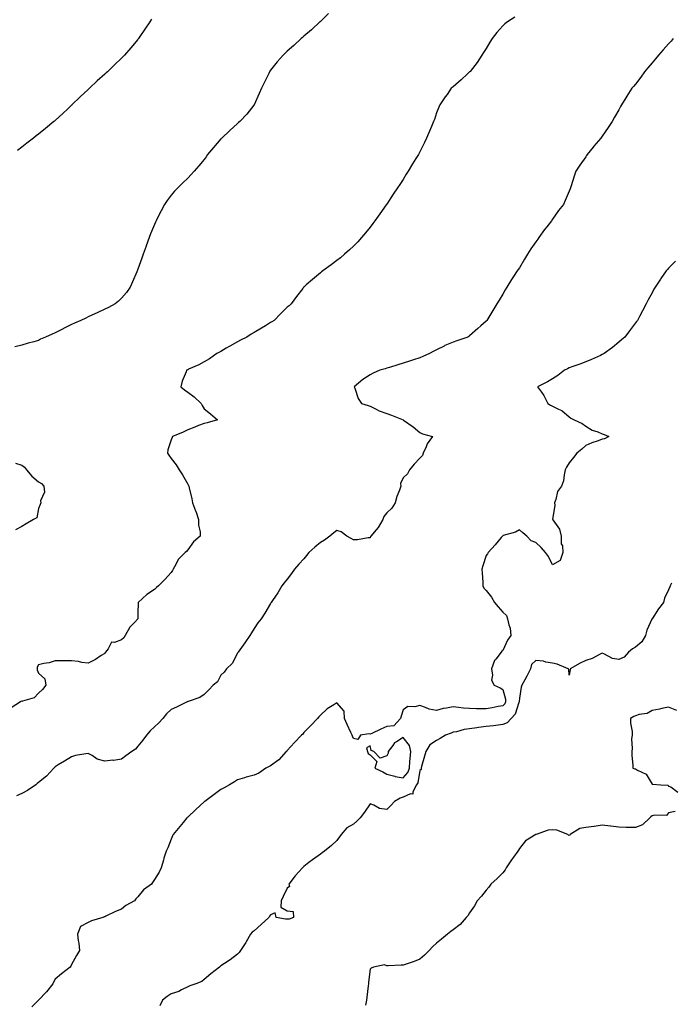
# Model space of a CAD drawing. Units: inches. Extents: x 902483 to 905123, y 7266218 to 7268858.
# Drawn here: x 903817 to 904210, y 7267720 to 7268313 of the extents above; entities that cross this region are included whole.
import ezdxf

# ---------------------------------------------------------------- set-up
doc = ezdxf.new("R2010")
doc.units = ezdxf.units.IN
doc.header["$MEASUREMENT"] = 0
doc.layers.add('Contour_90247266', color=7, linetype='Continuous', true_color=0xfb9ee6)

msp = doc.modelspace()

# ---------------------------------------------------------------- linework, layer by layer
at = {"layer": 'Contour_90247266'}
for points in [[(904003, 7268316.97, 3302), (903998.05, 7268312.23, 3302), (903997.9, 7268312.08, 3302), (903997.74, 7268311.92, 3302), (903992.8, 7268307.17, 3302), (903988.05, 7268303.27, 3302), (903987.32, 7268302.65, 3302), (903986.42, 7268301.92, 3302), (903982.15, 7268297.82, 3302), (903978.05, 7268294.27, 3302), (903976.83, 7268293.14, 3302), (903975.57, 7268291.92, 3302), (903972.09, 7268287.88, 3302), (903968.05, 7268282.81, 3302), (903967.68, 7268282.29, 3302), (903967.46, 7268281.92, 3302), (903966.9, 7268280.78, 3302), (903964.31, 7268275.66, 3302), (903962.63, 7268271.92, 3302), (903961.23, 7268268.74, 3302), (903958.05, 7268261.96, 3302), (903958.03, 7268261.92, 3302), (903957.96, 7268261.82, 3302), (903953.72, 7268256.25, 3302), (903949.51, 7268251.92, 3302), (903948.73, 7268251.24, 3302), (903948.05, 7268250.75, 3302), (903943.45, 7268246.52, 3302), (903938.56, 7268241.92, 3302), (903938.31, 7268241.67, 3302), (903938.05, 7268241.38, 3302), (903933.65, 7268236.32, 3302), (903930.08, 7268231.92, 3302), (903929.27, 7268230.7, 3302), (903928.05, 7268228.93, 3302), (903924.85, 7268225.12, 3302), (903921.89, 7268221.92, 3302), (903920.1, 7268219.87, 3302), (903918.05, 7268217.76, 3302), (903915.06, 7268214.91, 3302), (903912.18, 7268211.92, 3302), (903910.12, 7268209.86, 3302), (903908.05, 7268207.57, 3302), (903905.65, 7268204.32, 3302), (903904.16, 7268201.92, 3302), (903901.98, 7268197.99, 3302), (903899.93, 7268193.8, 3302), (903898.97, 7268191.92, 3302), (903898.69, 7268191.29, 3302), (903898.05, 7268189.78, 3302), (903895.7, 7268184.26, 3302), (903894.76, 7268181.92, 3302), (903893, 7268176.97, 3302), (903892.94, 7268176.8, 3302), (903891.19, 7268171.92, 3302), (903890.42, 7268169.55, 3302), (903888.05, 7268162.87, 3302), (903887.79, 7268162.18, 3302), (903887.68, 7268161.92, 3302), (903887.39, 7268161.26, 3302), (903884.83, 7268155.14, 3302), (903883.3, 7268151.92, 3302), (903881.1, 7268148.86, 3302), (903878.05, 7268145.39, 3302), (903876.32, 7268143.65, 3302), (903874.28, 7268141.92, 3302), (903870.25, 7268139.71, 3302), (903868.05, 7268138.69, 3302), (903863.46, 7268136.51, 3302), (903861.97, 7268135.85, 3302), (903858.05, 7268134.06, 3302), (903856.6, 7268133.37, 3302), (903853.68, 7268131.92, 3302), (903849.76, 7268130.21, 3302), (903848.05, 7268129.42, 3302), (903843.18, 7268127.06, 3302), (903843, 7268126.97, 3302), (903838.05, 7268124.45, 3302), (903836.29, 7268123.68, 3302), (903832.3, 7268121.92, 3302), (903829.37, 7268120.6, 3302), (903828.05, 7268119.92, 3302), (903825.25, 7268119.12, 3302), (903821.82, 7268118.15, 3302), (903818.05, 7268117.05, 3302), (903813.86, 7268116.11, 3302)], [(904115.22, 7268314.74, 3301), (904110.91, 7268311.92, 3301), (904109.26, 7268310.71, 3301), (904108.05, 7268309.65, 3301), (904104.44, 7268305.53, 3301), (904101.63, 7268301.92, 3301), (904100.28, 7268299.69, 3301), (904098.05, 7268295.94, 3301), (904096.5, 7268293.46, 3301), (904095.4, 7268291.92, 3301), (904092.5, 7268287.48, 3301), (904088.29, 7268282.15, 3301), (904088.1, 7268281.92, 3301), (904088.05, 7268281.85, 3301), (904086.8, 7268280.67, 3301), (904082.95, 7268277.02, 3301), (904078.05, 7268272.91, 3301), (904077.54, 7268272.43, 3301), (904077.01, 7268271.92, 3301), (904074.41, 7268268.29, 3301), (904073.27, 7268266.7, 3301), (904070.05, 7268261.92, 3301), (904069.39, 7268260.57, 3301), (904068.05, 7268257.08, 3301), (904066.79, 7268253.18, 3301), (904066.31, 7268251.92, 3301), (904065.07, 7268248.94, 3301), (904063.93, 7268246.04, 3301), (904062.12, 7268241.92, 3301), (904060.75, 7268239.21, 3301), (904058.05, 7268233.61, 3301), (904057.49, 7268232.49, 3301), (904057.15, 7268231.92, 3301), (904055.71, 7268229.58, 3301), (904053.68, 7268226.29, 3301), (904051.02, 7268221.92, 3301), (904049.88, 7268220.08, 3301), (904048.05, 7268217, 3301), (904045.99, 7268213.98, 3301), (904044.6, 7268211.92, 3301), (904041.95, 7268208.02, 3301), (904038.05, 7268202.02, 3301), (904038.01, 7268201.96, 3301), (904037.98, 7268201.92, 3301), (904037.81, 7268201.68, 3301), (904033.82, 7268196.15, 3301), (904030.86, 7268191.92, 3301), (904029.62, 7268190.35, 3301), (904028.05, 7268188.27, 3301), (904025.22, 7268184.75, 3301), (904022.93, 7268181.92, 3301), (904020.58, 7268179.38, 3301), (904018.05, 7268176.73, 3301), (904015.54, 7268174.43, 3301), (904012.7, 7268171.92, 3301), (904010.18, 7268169.79, 3301), (904008.05, 7268168.01, 3301), (904004.5, 7268165.47, 3301), (903999.55, 7268161.92, 3301), (903998.71, 7268161.26, 3301), (903998.05, 7268160.7, 3301), (903993.26, 7268156.71, 3301), (903989.48, 7268153.35, 3301), (903988.05, 7268152.09, 3301), (903987.97, 7268152.01, 3301), (903987.89, 7268151.92, 3301), (903987.41, 7268151.28, 3301), (903983.62, 7268146.35, 3301), (903980.42, 7268141.92, 3301), (903979.16, 7268140.82, 3301), (903978.05, 7268139.87, 3301), (903974.11, 7268135.86, 3301), (903970.27, 7268131.92, 3301), (903968.86, 7268131.11, 3301), (903968.05, 7268130.68, 3301), (903964.88, 7268128.75, 3301), (903962.62, 7268127.35, 3301), (903958.05, 7268124.69, 3301), (903956.35, 7268123.62, 3301), (903953.63, 7268121.92, 3301), (903949.91, 7268120.05, 3301), (903948.05, 7268119.09, 3301), (903943.48, 7268116.49, 3301), (903941.26, 7268115.12, 3301), (903938.05, 7268113.19, 3301), (903937.24, 7268112.73, 3301), (903935.72, 7268111.92, 3301), (903931.15, 7268108.82, 3301), (903928.05, 7268106.94, 3301), (903924.82, 7268105.15, 3301), (903918.63, 7268102.5, 3301), (903918.05, 7268102.22, 3301), (903917.84, 7268102.13, 3301), (903917.37, 7268101.92, 3301), (903917.06, 7268100.93, 3301), (903914.68, 7268095.29, 3301), (903913.89, 7268091.92, 3301), (903916.21, 7268090.08, 3301), (903918.05, 7268088.69, 3301), (903922.04, 7268085.91, 3301), (903926.11, 7268081.92, 3301), (903926.75, 7268080.62, 3301), (903928.05, 7268078.66, 3301), (903931.74, 7268075.61, 3301), (903935.95, 7268071.92, 3301), (903929.74, 7268070.22, 3301), (903928.05, 7268069.85, 3301), (903924.61, 7268068.48, 3301), (903922.39, 7268067.58, 3301), (903918.05, 7268065.88, 3301), (903915.36, 7268064.61, 3301), (903908.97, 7268061.92, 3301), (903908.63, 7268061.33, 3301), (903908.05, 7268059.87, 3301), (903906.11, 7268053.86, 3301), (903905.86, 7268051.92, 3301), (903906.78, 7268050.65, 3301), (903908.05, 7268048.76, 3301), (903911.07, 7268044.95, 3301), (903912.97, 7268041.92, 3301), (903914.9, 7268038.78, 3301), (903918.05, 7268033.27, 3301), (903918.56, 7268032.43, 3301), (903918.82, 7268031.92, 3301), (903919.03, 7268030.94, 3301), (903920.5, 7268024.37, 3301), (903921.02, 7268021.92, 3301), (903922.82, 7268017.15, 3301), (903922.96, 7268016.82, 3301), (903924.48, 7268011.92, 3301), (903924.51, 7268008.38, 3301), (903925.48, 7268004.49, 3301), (903925.52, 7268001.92, 3301), (903921.56, 7267998.41, 3301), (903918.05, 7267993.67, 3301), (903917.32, 7267992.64, 3301), (903916.58, 7267991.92, 3301), (903912.27, 7267987.7, 3301), (903910.93, 7267984.8, 3301), (903909.27, 7267981.92, 3301), (903908.84, 7267981.13, 3301), (903908.05, 7267979.83, 3301), (903904.2, 7267975.77, 3301), (903900.43, 7267971.92, 3301), (903899.16, 7267970.81, 3301), (903898.05, 7267969.74, 3301), (903893.39, 7267966.58, 3301), (903888.17, 7267961.92, 3301), (903888.13, 7267961.84, 3301), (903888.05, 7267955.25, 3301), (903888.01, 7267951.97, 3301), (903887.99, 7267951.92, 3301), (903886.17, 7267950.05, 3301), (903883.09, 7267946.88, 3301), (903880.34, 7267941.92, 3301), (903879.46, 7267940.5, 3301), (903878.05, 7267939.3, 3301), (903873.92, 7267937.79, 3301), (903872.02, 7267937.95, 3301), (903870.07, 7267933.93, 3301), (903868.53, 7267931.92, 3301), (903868.35, 7267931.62, 3301), (903868.05, 7267931.15, 3301), (903865.97, 7267929.84, 3301), (903862.47, 7267927.5, 3301), (903858.05, 7267925.26, 3301), (903854.22, 7267925.75, 3301), (903852.3, 7267926.17, 3301), (903848.05, 7267926.58, 3301), (903843.31, 7267926.66, 3301), (903842.83, 7267926.7, 3301), (903838.05, 7267926.73, 3301), (903834.47, 7267925.49, 3301), (903831.25, 7267925.11, 3301), (903828.05, 7267924.32, 3301), (903827.22, 7267922.75, 3301), (903827.2, 7267921.92, 3301), (903827.36, 7267921.23, 3301), (903828.05, 7267919.21, 3301), (903831.92, 7267915.8, 3301), (903832.47, 7267911.92, 3301), (903830.57, 7267909.39, 3301), (903828.05, 7267907.15, 3301), (903825.54, 7267904.43, 3301), (903818.54, 7267902.41, 3301), (903818.05, 7267902.17, 3301), (903817.73, 7267902.24, 3301), (903817.31, 7267901.92, 3301), (903811.64, 7267898.33, 3301)], [(903896.29, 7268313.68, 3303), (903895.3, 7268311.92, 3303), (903892.3, 7268307.67, 3303), (903889.22, 7268303.08, 3303), (903888.43, 7268301.92, 3303), (903888.26, 7268301.71, 3303), (903888.05, 7268301.41, 3303), (903883.68, 7268296.29, 3303), (903879.92, 7268291.92, 3303), (903878.99, 7268290.98, 3303), (903878.05, 7268290.04, 3303), (903873.87, 7268286.1, 3303), (903869.67, 7268281.92, 3303), (903868.8, 7268281.17, 3303), (903868.05, 7268280.52, 3303), (903863.56, 7268276.41, 3303), (903858.86, 7268271.92, 3303), (903858.42, 7268271.55, 3303), (903858.05, 7268271.22, 3303), (903853.25, 7268266.71, 3303), (903848.24, 7268261.92, 3303), (903848.14, 7268261.83, 3303), (903848.05, 7268261.74, 3303), (903845.55, 7268259.42, 3303), (903842.96, 7268257.01, 3303), (903838.05, 7268252.49, 3303), (903837.75, 7268252.21, 3303), (903837.42, 7268251.92, 3303), (903832.33, 7268247.64, 3303), (903828.05, 7268244.24, 3303), (903826.73, 7268243.24, 3303), (903824.98, 7268241.92, 3303), (903821.1, 7268238.86, 3303), (903818.05, 7268236.48, 3303), (903815.48, 7268234.49, 3303)], [(904210.85, 7268301.92, 3300), (904209.56, 7268300.41, 3300), (904208.05, 7268298.65, 3300), (904204.84, 7268295.13, 3300), (904202.01, 7268291.92, 3300), (904200.22, 7268289.75, 3300), (904198.05, 7268287.19, 3300), (904195.6, 7268284.37, 3300), (904193.51, 7268281.92, 3300), (904191.23, 7268278.74, 3300), (904188.05, 7268274.52, 3300), (904186.87, 7268273.09, 3300), (904185.91, 7268271.92, 3300), (904182.87, 7268267.1, 3300), (904182.26, 7268266.13, 3300), (904179.59, 7268261.92, 3300), (904179.08, 7268260.89, 3300), (904178.05, 7268259.02, 3300), (904175.45, 7268254.52, 3300), (904174.01, 7268251.92, 3300), (904171.67, 7268248.3, 3300), (904168.05, 7268243.06, 3300), (904167.56, 7268242.41, 3300), (904167.21, 7268241.92, 3300), (904162.99, 7268236.98, 3300), (904162.52, 7268236.39, 3300), (904158.89, 7268231.92, 3300), (904158.56, 7268231.41, 3300), (904158.05, 7268230.62, 3300), (904154.44, 7268225.52, 3300), (904152.06, 7268221.92, 3300), (904151.03, 7268218.94, 3300), (904149.2, 7268213.07, 3300), (904148.82, 7268211.92, 3300), (904148.6, 7268211.37, 3300), (904148.05, 7268209.97, 3300), (904145.64, 7268204.32, 3300), (904144.69, 7268201.92, 3300), (904141.7, 7268198.28, 3300), (904138.05, 7268192.92, 3300), (904137.63, 7268192.33, 3300), (904137.4, 7268191.92, 3300), (904134.55, 7268188.42, 3300), (904133.19, 7268186.78, 3300), (904129.83, 7268181.92, 3300), (904129.09, 7268180.88, 3300), (904128.05, 7268179.26, 3300), (904124.93, 7268175.05, 3300), (904122.96, 7268171.92, 3300), (904121.09, 7268168.88, 3300), (904118.05, 7268163.72, 3300), (904117.3, 7268162.67, 3300), (904116.8, 7268161.92, 3300), (904114.56, 7268158.43, 3300), (904113.37, 7268156.6, 3300), (904110.47, 7268151.92, 3300), (904109.56, 7268150.41, 3300), (904108.05, 7268147.78, 3300), (904105.78, 7268144.2, 3300), (904104.4, 7268141.92, 3300), (904102.03, 7268137.95, 3300), (904099.01, 7268132.89, 3300), (904098.44, 7268131.92, 3300), (904098.24, 7268131.72, 3300), (904098.05, 7268131.56, 3300), (904094.71, 7268128.59, 3300), (904092.96, 7268127.02, 3300), (904088.05, 7268122.67, 3300), (904087.63, 7268122.34, 3300), (904087.07, 7268121.92, 3300), (904080.25, 7268119.72, 3300), (904078.05, 7268118.79, 3300), (904073.17, 7268116.8, 3300), (904072.65, 7268116.52, 3300), (904068.05, 7268114.28, 3300), (904066.49, 7268113.48, 3300), (904063.9, 7268111.92, 3300), (904059.79, 7268110.18, 3300), (904058.05, 7268109.4, 3300), (904054.3, 7268108.17, 3300), (904052.41, 7268107.55, 3300), (904048.05, 7268106.09, 3300), (904044.84, 7268105.12, 3300), (904039.75, 7268103.62, 3300), (904038.05, 7268103.11, 3300), (904037.13, 7268102.85, 3300), (904033.92, 7268101.92, 3300), (904029.85, 7268100.12, 3300), (904028.05, 7268099.19, 3300), (904023.66, 7268096.31, 3300), (904018.46, 7268091.92, 3300), (904018.78, 7268091.19, 3300), (904020.91, 7268084.78, 3300), (904022.82, 7268081.92, 3300), (904026.83, 7268080.7, 3300), (904028.05, 7268080.18, 3300), (904031.37, 7268078.61, 3300), (904033.56, 7268077.43, 3300), (904038.05, 7268075.75, 3300), (904041, 7268074.88, 3300), (904047.95, 7268071.92, 3300), (904048.02, 7268071.88, 3300), (904048.05, 7268071.87, 3300), (904048.23, 7268071.74, 3300), (904053.91, 7268067.78, 3300), (904058.05, 7268064.28, 3300), (904059.66, 7268063.53, 3300), (904065.59, 7268061.92, 3300), (904062.41, 7268057.56, 3300), (904061.8, 7268055.67, 3300), (904060.13, 7268051.92, 3300), (904059.57, 7268050.4, 3300), (904058.05, 7268048.8, 3300), (904054.71, 7268045.26, 3300), (904051.72, 7268041.92, 3300), (904050.6, 7268039.36, 3300), (904048.05, 7268036.99, 3300), (904046.44, 7268033.53, 3300), (904046.49, 7268031.92, 3300), (904045.76, 7268029.63, 3300), (904044.2, 7268025.77, 3300), (904043.25, 7268021.92, 3300), (904041.14, 7268018.82, 3300), (904038.05, 7268015.82, 3300), (904036.37, 7268013.61, 3300), (904035.69, 7268011.92, 3300), (904032.98, 7268006.99, 3300), (904031.76, 7268005.63, 3300), (904028.54, 7268001.92, 3300), (904028.33, 7268001.64, 3300), (904028.05, 7268000.81, 3300), (904026.96, 7268000.83, 3300), (904020.41, 7267999.56, 3300), (904018.05, 7267999.59, 3300), (904016.57, 7268000.44, 3300), (904014, 7268001.92, 3300), (904010.57, 7268004.44, 3300), (904008.05, 7268005.29, 3300), (904006.22, 7268003.76, 3300), (904003.73, 7268001.92, 3300), (904000.46, 7267999.51, 3300), (903998.05, 7267998, 3300), (903994.79, 7267995.17, 3300), (903991.1, 7267991.92, 3300), (903989.71, 7267990.26, 3300), (903988.05, 7267988.2, 3300), (903985, 7267984.97, 3300), (903982.44, 7267981.92, 3300), (903980.59, 7267979.38, 3300), (903978.05, 7267975.95, 3300), (903976.22, 7267973.75, 3300), (903974.82, 7267971.92, 3300), (903972.31, 7267967.66, 3300), (903969.11, 7267962.98, 3300), (903968.41, 7267961.92, 3300), (903968.28, 7267961.69, 3300), (903968.05, 7267961.28, 3300), (903964.51, 7267955.46, 3300), (903962.31, 7267951.92, 3300), (903960.39, 7267949.59, 3300), (903958.05, 7267946.1, 3300), (903956.44, 7267943.53, 3300), (903955.62, 7267941.92, 3300), (903952.48, 7267937.49, 3300), (903949.43, 7267933.3, 3300), (903948.43, 7267931.92, 3300), (903948.29, 7267931.68, 3300), (903948.05, 7267931.36, 3300), (903944.91, 7267925.06, 3300), (903941.39, 7267921.92, 3300), (903940.14, 7267919.82, 3300), (903938.05, 7267917.97, 3300), (903935.96, 7267914, 3300), (903933.36, 7267911.92, 3300), (903930.76, 7267909.21, 3300), (903928.05, 7267906.33, 3300), (903925.35, 7267904.62, 3300), (903918.32, 7267902.19, 3300), (903918.05, 7267902.08, 3300), (903917.94, 7267902.03, 3300), (903917.73, 7267901.92, 3300), (903911.28, 7267898.69, 3300), (903908.05, 7267897.23, 3300), (903905.29, 7267894.67, 3300), (903903, 7267891.92, 3300), (903900.75, 7267889.22, 3300), (903898.05, 7267886.82, 3300), (903895.46, 7267884.51, 3300), (903893.23, 7267881.92, 3300), (903891.08, 7267878.88, 3300), (903888.05, 7267875.22, 3300), (903886.57, 7267873.4, 3300), (903884.4, 7267871.92, 3300), (903880.69, 7267869.28, 3300), (903878.05, 7267867.4, 3300), (903873.36, 7267866.61, 3300), (903872.83, 7267866.7, 3300), (903868.05, 7267866.25, 3300), (903863.47, 7267867.34, 3300), (903860.41, 7267869.56, 3300), (903858.05, 7267870.85, 3300), (903856.63, 7267870.5, 3300), (903850.48, 7267869.49, 3300), (903848.05, 7267868.76, 3300), (903843.79, 7267866.18, 3300), (903839.99, 7267863.86, 3300), (903838.05, 7267862.68, 3300), (903837.43, 7267861.92, 3300), (903832.82, 7267857.15, 3300), (903828.05, 7267853.23, 3300), (903827.36, 7267852.61, 3300), (903826.45, 7267851.92, 3300), (903821.46, 7267848.51, 3300), (903818.05, 7267846.69, 3300), (903814.73, 7267845.24, 3300)], [(904212.28, 7268167.69, 3299), (904208.05, 7268163.44, 3299), (904207.28, 7268162.68, 3299), (904206.54, 7268161.92, 3299), (904203.37, 7268157.24, 3299), (904203.11, 7268156.86, 3299), (904199.87, 7268151.92, 3299), (904199.22, 7268150.76, 3299), (904198.05, 7268148.62, 3299), (904195.69, 7268144.27, 3299), (904194.45, 7268141.92, 3299), (904192.22, 7268137.75, 3299), (904190.45, 7268134.32, 3299), (904189.19, 7268131.92, 3299), (904188.7, 7268131.28, 3299), (904188.05, 7268130.41, 3299), (904184.38, 7268125.59, 3299), (904181.62, 7268121.92, 3299), (904179.72, 7268120.25, 3299), (904178.05, 7268118.78, 3299), (904174.27, 7268115.71, 3299), (904169.14, 7268111.92, 3299), (904168.43, 7268111.54, 3299), (904168.05, 7268111.34, 3299), (904167.01, 7268110.88, 3299), (904161.61, 7268108.36, 3299), (904158.05, 7268106.94, 3299), (904154.49, 7268105.48, 3299), (904150.24, 7268104.11, 3299), (904148.05, 7268103.32, 3299), (904147.14, 7268102.83, 3299), (904145.21, 7268101.92, 3299), (904141.16, 7268098.81, 3299), (904138.05, 7268096.8, 3299), (904134.96, 7268095.01, 3299), (904128.88, 7268091.92, 3299), (904131.38, 7268088.59, 3299), (904132.87, 7268086.74, 3299), (904135.17, 7268081.92, 3299), (904136.91, 7268080.78, 3299), (904138.05, 7268080.22, 3299), (904141.59, 7268078.38, 3299), (904143.67, 7268077.55, 3299), (904148.05, 7268073.74, 3299), (904149.07, 7268072.95, 3299), (904151.17, 7268071.92, 3299), (904155.96, 7268069.83, 3299), (904158.05, 7268068.16, 3299), (904161.94, 7268065.81, 3299), (904165.31, 7268064.66, 3299), (904168.05, 7268063.47, 3299), (904169.23, 7268063.1, 3299), (904172.02, 7268061.92, 3299), (904169.42, 7268060.55, 3299), (904168.05, 7268060.32, 3299), (904165.46, 7268059.33, 3299), (904161.83, 7268058.14, 3299), (904158.05, 7268056.42, 3299), (904155.67, 7268054.3, 3299), (904152.74, 7268051.92, 3299), (904150.78, 7268049.19, 3299), (904148.05, 7268045.97, 3299), (904146.45, 7268043.52, 3299), (904145.74, 7268041.92, 3299), (904145, 7268038.87, 3299), (904144.73, 7268035.24, 3299), (904143.49, 7268031.92, 3299), (904141.13, 7268028.84, 3299), (904140.04, 7268023.91, 3299), (904139.24, 7268021.92, 3299), (904139.52, 7268020.45, 3299), (904138.11, 7268011.98, 3299), (904138.14, 7268011.92, 3299), (904138.25, 7268011.72, 3299), (904142.22, 7268006.1, 3299), (904143.26, 7268001.92, 3299), (904143.34, 7267997.21, 3299), (904144.06, 7267995.91, 3299), (904144.3, 7267991.92, 3299), (904142.71, 7267987.26, 3299), (904138.05, 7267984.62, 3299), (904135.66, 7267989.54, 3299), (904133.83, 7267991.92, 3299), (904131.21, 7267995.08, 3299), (904128.05, 7267998.07, 3299), (904125.17, 7267999.04, 3299), (904122.46, 7268001.92, 3299), (904120.06, 7268003.93, 3299), (904118.05, 7268005.59, 3299), (904115.68, 7268004.29, 3299), (904108.28, 7268002.15, 3299), (904108.05, 7268002.07, 3299), (904107.99, 7268001.99, 3299), (904107.9, 7268001.92, 3299), (904107.09, 7268000.96, 3299), (904103.4, 7267996.58, 3299), (904099.21, 7267991.92, 3299), (904098.74, 7267991.23, 3299), (904098.05, 7267990.25, 3299), (904096.03, 7267983.94, 3299), (904095.49, 7267981.92, 3299), (904095.65, 7267979.52, 3299), (904095.93, 7267974.05, 3299), (904096.07, 7267971.92, 3299), (904096.65, 7267970.52, 3299), (904098.05, 7267969.07, 3299), (904101.24, 7267965.11, 3299), (904103, 7267961.92, 3299), (904105.33, 7267959.2, 3299), (904108.05, 7267956.04, 3299), (904110.22, 7267954.09, 3299), (904110.98, 7267951.92, 3299), (904111.68, 7267948.3, 3299), (904112.58, 7267946.45, 3299), (904112.98, 7267941.92, 3299), (904110.86, 7267939.11, 3299), (904108.05, 7267932.79, 3299), (904107.52, 7267932.46, 3299), (904107, 7267931.92, 3299), (904103.84, 7267927.71, 3299), (904103.12, 7267926.84, 3299), (904101.2, 7267921.92, 3299), (904101.89, 7267918.08, 3299), (904101.2, 7267915.07, 3299), (904102.86, 7267911.92, 3299), (904106.43, 7267910.3, 3299), (904108.05, 7267909.36, 3299), (904109.62, 7267903.49, 3299), (904109.75, 7267901.92, 3299), (904109.19, 7267900.78, 3299), (904108.05, 7267899.6, 3299), (904105.19, 7267899.06, 3299), (904101.64, 7267898.34, 3299), (904098.05, 7267897.69, 3299), (904093.88, 7267897.76, 3299), (904092.18, 7267897.79, 3299), (904088.05, 7267897.86, 3299), (904084.31, 7267898.19, 3299), (904081.38, 7267898.59, 3299), (904078.05, 7267898.91, 3299), (904074.18, 7267898.05, 3299), (904072.12, 7267897.85, 3299), (904068.05, 7267896.63, 3299), (904063.74, 7267897.6, 3299), (904061.36, 7267898.61, 3299), (904058.05, 7267899.64, 3299), (904054.95, 7267898.82, 3299), (904050.8, 7267899.17, 3299), (904048.05, 7267897.15, 3299), (904046.75, 7267893.23, 3299), (904046.31, 7267891.92, 3299), (904042.43, 7267887.55, 3299), (904038.05, 7267886.96, 3299), (904034.48, 7267885.48, 3299), (904029.01, 7267882.89, 3299), (904028.05, 7267882.45, 3299), (904027.3, 7267882.67, 3299), (904022.33, 7267881.92, 3299), (904020.73, 7267879.24, 3299), (904018.05, 7267879.86, 3299), (904017.41, 7267881.29, 3299), (904017.19, 7267881.92, 3299), (904016.48, 7267883.49, 3299), (904014.3, 7267888.17, 3299), (904012.7, 7267891.92, 3299), (904012.47, 7267896.33, 3299), (904008.05, 7267901.28, 3299), (904006.22, 7267900.08, 3299), (904002.21, 7267897.76, 3299), (903998.05, 7267893.9, 3299), (903997.14, 7267892.84, 3299), (903996.42, 7267891.92, 3299), (903992.33, 7267887.64, 3299), (903988.05, 7267883.36, 3299), (903987.44, 7267882.53, 3299), (903986.68, 7267881.92, 3299), (903982.51, 7267877.46, 3299), (903978.05, 7267872.64, 3299), (903977.77, 7267872.2, 3299), (903977.45, 7267871.92, 3299), (903972.96, 7267867.01, 3299), (903968.05, 7267863.29, 3299), (903967.13, 7267862.84, 3299), (903965.2, 7267861.92, 3299), (903961.02, 7267858.95, 3299), (903958.05, 7267857.62, 3299), (903953.4, 7267856.57, 3299), (903952.26, 7267856.13, 3299), (903948.05, 7267854.9, 3299), (903946.32, 7267853.66, 3299), (903943.24, 7267851.92, 3299), (903939.95, 7267850.02, 3299), (903938.05, 7267848.97, 3299), (903933.97, 7267845.99, 3299), (903928.39, 7267841.92, 3299), (903928.2, 7267841.76, 3299), (903928.05, 7267841.64, 3299), (903923.05, 7267836.92, 3299), (903918.05, 7267832.38, 3299), (903917.81, 7267832.16, 3299), (903917.55, 7267831.92, 3299), (903915.23, 7267829.1, 3299), (903913.26, 7267826.71, 3299), (903909.35, 7267821.92, 3299), (903908.94, 7267821.03, 3299), (903908.05, 7267819.11, 3299), (903906, 7267813.97, 3299), (903905.02, 7267811.92, 3299), (903903.75, 7267807.61, 3299), (903903.46, 7267806.51, 3299), (903901.98, 7267801.92, 3299), (903900.82, 7267799.15, 3299), (903898.05, 7267794.69, 3299), (903896.9, 7267793.06, 3299), (903896.14, 7267791.92, 3299), (903891.36, 7267788.61, 3299), (903888.05, 7267784.24, 3299), (903886.76, 7267783.22, 3299), (903885.93, 7267781.92, 3299), (903880.76, 7267779.21, 3299), (903878.05, 7267776.96, 3299), (903874.52, 7267775.45, 3299), (903868.73, 7267772.59, 3299), (903868.05, 7267772.28, 3299), (903867.75, 7267772.22, 3299), (903866.8, 7267771.92, 3299), (903860.08, 7267769.9, 3299), (903858.05, 7267768.78, 3299), (903853.48, 7267766.49, 3299), (903851.68, 7267761.92, 3299), (903852.04, 7267757.93, 3299), (903852.44, 7267756.3, 3299), (903852.72, 7267751.92, 3299), (903851.04, 7267748.92, 3299), (903848.05, 7267743.48, 3299), (903847.49, 7267742.48, 3299), (903847.09, 7267741.92, 3299), (903842.03, 7267737.94, 3299), (903838.05, 7267734.75, 3299), (903837.09, 7267732.88, 3299), (903836.64, 7267731.92, 3299), (903833.01, 7267726.96, 3299), (903828.05, 7267721.98, 3299), (903828.03, 7267721.95, 3299), (903828.01, 7267721.92, 3299), (903824.05, 7267717.92, 3299)], [(903814.18, 7268045.79, 3302), (903818.05, 7268044.56, 3302), (903819.62, 7268043.48, 3302), (903820.77, 7268041.92, 3302), (903824.07, 7268037.94, 3302), (903828.05, 7268034.69, 3302), (903829.82, 7268033.69, 3302), (903831.39, 7268031.92, 3302), (903831.69, 7268028.28, 3302), (903829.2, 7268023.07, 3302), (903829.58, 7268021.92, 3302), (903829.13, 7268020.84, 3302), (903828.05, 7268018.43, 3302), (903827.12, 7268012.85, 3302), (903824.99, 7268011.92, 3302), (903820.72, 7268009.25, 3302), (903818.05, 7268007.62, 3302), (903814.29, 7268005.68, 3302)], [(904209.69, 7267973.55, 3298), (904209.06, 7267971.92, 3298), (904208.76, 7267971.22, 3298), (904208.05, 7267969.48, 3298), (904205.6, 7267964.36, 3298), (904204.89, 7267961.92, 3298), (904202.01, 7267957.96, 3298), (904198.05, 7267952.04, 3298), (904198, 7267951.97, 3298), (904197.96, 7267951.92, 3298), (904197.91, 7267951.78, 3298), (904194.9, 7267945.07, 3298), (904194.01, 7267941.92, 3298), (904191.82, 7267938.15, 3298), (904188.05, 7267935, 3298), (904186.18, 7267933.8, 3298), (904183.83, 7267931.92, 3298), (904181.2, 7267928.77, 3298), (904178.05, 7267927.53, 3298), (904174.19, 7267928.06, 3298), (904169.05, 7267930.92, 3298), (904168.05, 7267931.22, 3298), (904166.81, 7267930.69, 3298), (904161.88, 7267928.09, 3298), (904158.05, 7267926.94, 3298), (904154.78, 7267925.19, 3298), (904148.61, 7267921.92, 3298), (904148.7, 7267921.27, 3298), (904148.05, 7267918.05, 3298), (904147.85, 7267921.72, 3298), (904147.41, 7267921.92, 3298), (904140.76, 7267924.63, 3298), (904138.05, 7267925.29, 3298), (904134.04, 7267925.93, 3298), (904132.53, 7267926.4, 3298), (904128.05, 7267926.91, 3298), (904125.43, 7267924.54, 3298), (904124.71, 7267921.92, 3298), (904122.63, 7267917.35, 3298), (904121.36, 7267915.22, 3298), (904119.52, 7267911.92, 3298), (904119.19, 7267910.78, 3298), (904118.05, 7267904.1, 3298), (904117.89, 7267902.09, 3298), (904117.9, 7267901.92, 3298), (904117.76, 7267901.63, 3298), (904115.52, 7267894.45, 3298), (904113.09, 7267891.92, 3298), (904110.71, 7267889.26, 3298), (904108.05, 7267888.29, 3298), (904103.88, 7267887.76, 3298), (904102.45, 7267887.52, 3298), (904098.05, 7267887, 3298), (904093.46, 7267886.51, 3298), (904092.35, 7267886.22, 3298), (904088.05, 7267885.61, 3298), (904084.68, 7267885.29, 3298), (904080.04, 7267883.91, 3298), (904078.05, 7267883.64, 3298), (904076.9, 7267883.06, 3298), (904073.58, 7267881.92, 3298), (904070.21, 7267879.75, 3298), (904068.05, 7267878.7, 3298), (904064.04, 7267875.93, 3298), (904061.59, 7267871.92, 3298), (904060.81, 7267869.16, 3298), (904059.06, 7267862.93, 3298), (904058.77, 7267861.92, 3298), (904058.88, 7267861.09, 3298), (904058.05, 7267860.49, 3298), (904056.92, 7267853.05, 3298), (904056.03, 7267851.92, 3298), (904053.74, 7267847.61, 3298), (904053.73, 7267846.25, 3298), (904052.5, 7267846.36, 3298), (904048.05, 7267844.37, 3298), (904046.07, 7267843.9, 3298), (904042.85, 7267841.92, 3298), (904040.63, 7267839.33, 3298), (904038.05, 7267837.02, 3298), (904033.77, 7267837.64, 3298), (904030.34, 7267839.63, 3298), (904028.05, 7267840.36, 3298), (904024.67, 7267835.31, 3298), (904022.13, 7267831.92, 3298), (904019.97, 7267830, 3298), (904018.05, 7267828.2, 3298), (904014.1, 7267825.87, 3298), (904010.51, 7267821.92, 3298), (904009.51, 7267820.46, 3298), (904008.05, 7267818.38, 3298), (904004.75, 7267815.22, 3298), (904000.64, 7267811.92, 3298), (903999.13, 7267810.85, 3298), (903998.05, 7267810.14, 3298), (903993.28, 7267806.69, 3298), (903991.08, 7267804.95, 3298), (903988.05, 7267802.58, 3298), (903987.66, 7267802.3, 3298), (903987.2, 7267801.92, 3298), (903982.93, 7267797.04, 3298), (903982.24, 7267796.11, 3298), (903979.05, 7267791.92, 3298), (903979.49, 7267790.48, 3298), (903978.05, 7267789.5, 3298), (903975.53, 7267784.45, 3298), (903974.48, 7267781.92, 3298), (903974.15, 7267778.02, 3298), (903978.05, 7267775.98, 3298), (903981.68, 7267775.55, 3298), (903981.89, 7267771.92, 3298), (903979.21, 7267770.77, 3298), (903978.05, 7267770.87, 3298), (903976.96, 7267770.83, 3298), (903971.4, 7267771.92, 3298), (903970.79, 7267774.66, 3298), (903968.05, 7267773.53, 3298), (903967.36, 7267772.61, 3298), (903967.07, 7267771.92, 3298), (903962.31, 7267767.66, 3298), (903958.05, 7267763.8, 3298), (903957.01, 7267762.96, 3298), (903955.87, 7267761.92, 3298), (903953.26, 7267757.13, 3298), (903953.11, 7267756.85, 3298), (903949.99, 7267751.92, 3298), (903949.11, 7267750.86, 3298), (903948.05, 7267749.76, 3298), (903943.67, 7267746.3, 3298), (903940.28, 7267744.15, 3298), (903938.05, 7267742.67, 3298), (903937.65, 7267742.32, 3298), (903937.18, 7267741.92, 3298), (903932.02, 7267737.95, 3298), (903928.05, 7267734.51, 3298), (903926.62, 7267733.35, 3298), (903922.89, 7267731.92, 3298), (903919.34, 7267730.63, 3298), (903918.05, 7267729.99, 3298), (903914.36, 7267728.23, 3298), (903912.7, 7267727.27, 3298), (903908.05, 7267725.8, 3298), (903905.67, 7267724.29, 3298), (903902.9, 7267721.92, 3298), (903901.3, 7267718.67, 3298)], [(904212.93, 7267896.8, 3297), (904208.05, 7267898.76, 3297), (904204.02, 7267897.89, 3297), (904202.49, 7267897.48, 3297), (904198.05, 7267896.66, 3297), (904195.05, 7267894.93, 3297), (904190.38, 7267894.25, 3297), (904188.05, 7267893.48, 3297), (904186.98, 7267892.99, 3297), (904185.12, 7267891.92, 3297), (904185.15, 7267889.03, 3297), (904186.01, 7267883.96, 3297), (904186.03, 7267881.92, 3297), (904185.74, 7267879.61, 3297), (904186.15, 7267873.82, 3297), (904185.78, 7267871.92, 3297), (904185.89, 7267869.76, 3297), (904186.41, 7267863.56, 3297), (904186.5, 7267861.92, 3297), (904187.62, 7267861.49, 3297), (904188.05, 7267861.47, 3297), (904189.27, 7267860.7, 3297), (904194.41, 7267858.28, 3297), (904198.05, 7267852.38, 3297), (904198.38, 7267852.24, 3297), (904203.34, 7267851.92, 3297), (904207.78, 7267851.65, 3297), (904208.05, 7267851.16, 3297), (904209.36, 7267850.61, 3297), (904213.65, 7267847.52, 3297)], [(904211.89, 7267835.76, 3297), (904208.05, 7267835, 3297), (904206.67, 7267833.3, 3297), (904199.8, 7267833.67, 3297), (904198.05, 7267833.09, 3297), (904197.33, 7267832.64, 3297), (904196.69, 7267831.92, 3297), (904192.23, 7267827.74, 3297), (904188.05, 7267826.18, 3297), (904183.75, 7267826.22, 3297), (904182.36, 7267826.24, 3297), (904178.05, 7267826.26, 3297), (904173.1, 7267826.87, 3297), (904173, 7267826.87, 3297), (904168.05, 7267827.65, 3297), (904163.13, 7267826.84, 3297), (904162.96, 7267826.83, 3297), (904158.05, 7267826.17, 3297), (904154.47, 7267825.49, 3297), (904148.61, 7267821.92, 3297), (904148.44, 7267821.53, 3297), (904148.05, 7267821.31, 3297), (904147.63, 7267821.5, 3297), (904147.21, 7267821.92, 3297), (904140.72, 7267824.6, 3297), (904138.05, 7267824.72, 3297), (904135.5, 7267824.47, 3297), (904128.08, 7267821.95, 3297), (904128.05, 7267821.95, 3297), (904128, 7267821.92, 3297), (904121.8, 7267818.17, 3297), (904118.05, 7267813.52, 3297), (904117.44, 7267812.53, 3297), (904117.09, 7267811.92, 3297), (904114.48, 7267808.35, 3297), (904113.26, 7267806.71, 3297), (904110.04, 7267801.92, 3297), (904109.45, 7267800.52, 3297), (904108.05, 7267798.74, 3297), (904104.68, 7267795.3, 3297), (904100.9, 7267791.92, 3297), (904099.72, 7267790.25, 3297), (904098.05, 7267788.36, 3297), (904095.16, 7267784.81, 3297), (904092.59, 7267781.92, 3297), (904091.08, 7267778.88, 3297), (904088.05, 7267774.6, 3297), (904086.99, 7267772.97, 3297), (904085.96, 7267771.92, 3297), (904082.27, 7267767.7, 3297), (904078.05, 7267764.39, 3297), (904076.62, 7267763.35, 3297), (904074.65, 7267761.92, 3297), (904071.11, 7267758.86, 3297), (904068.05, 7267756.36, 3297), (904065.7, 7267754.27, 3297), (904063.57, 7267751.92, 3297), (904060.89, 7267749.08, 3297), (904058.05, 7267746.69, 3297), (904054.71, 7267745.27, 3297), (904049.84, 7267743.71, 3297), (904048.05, 7267743.06, 3297), (904046.85, 7267743.11, 3297), (904038.89, 7267742.76, 3297), (904038.05, 7267742.8, 3297), (904036.63, 7267743.35, 3297), (904030.1, 7267741.92, 3297), (904028.67, 7267741.3, 3297), (904028.05, 7267740.76, 3297), (904027.08, 7267732.89, 3297), (904026.98, 7267731.92, 3297), (904026.87, 7267730.74, 3297), (904026.07, 7267723.9, 3297), (904025.91, 7267721.92, 3297), (904025.2, 7267719.07, 3297)]]:
    msp.add_polyline3d(points, dxfattribs=at)
msp.add_polyline3d([(904048.05, 7267856.16, 3299), (904050.72, 7267859.25, 3299), (904051.71, 7267861.92, 3299), (904052.06, 7267865.93, 3299), (904052.26, 7267867.71, 3299), (904052.61, 7267871.92, 3299), (904051.72, 7267875.59, 3299), (904048.05, 7267880.35, 3299), (904043.9, 7267877.77, 3299), (904042.73, 7267877.24, 3299), (904041.68, 7267875.55, 3299), (904038.97, 7267871.92, 3299), (904038.9, 7267871.07, 3299), (904038.05, 7267869.46, 3299), (904034.16, 7267868.02, 3299), (904030.22, 7267871.92, 3299), (904028.75, 7267872.62, 3299), (904028.05, 7267875.36, 3299), (904025.81, 7267874.16, 3299), (904026.51, 7267871.92, 3299), (904026.86, 7267870.73, 3299), (904028.05, 7267870.04, 3299), (904032.09, 7267865.96, 3299), (904030.86, 7267861.92, 3299), (904035.77, 7267859.64, 3299), (904038.05, 7267858.34, 3299), (904042.88, 7267857.09, 3299), (904043.12, 7267856.99, 3299)], close=True, dxfattribs=at)

doc.saveas('drawing.dxf')
